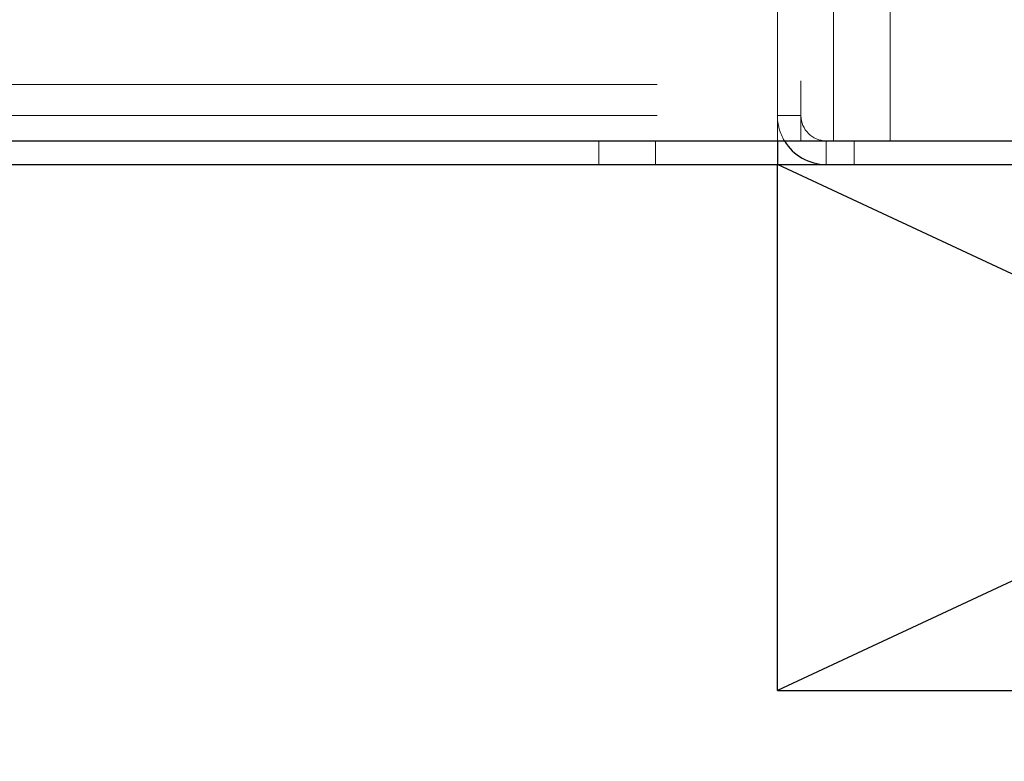
# Paper-space layout 'Top Level(2)' of a CAD drawing. Units: inches. Extents: x 0.1 to 11.1, y 0.2 to 8.4.
# Drawn here: x 2.4 to 2.5, y 2.1 to 2.2 of the extents above; entities that cross this region are included whole.
import ezdxf

# ---------------------------------------------------------------- set-up
doc = ezdxf.new("R2010")
doc.units = ezdxf.units.IN
doc.header["$MEASUREMENT"] = 0
doc.linetypes.add('HIDDEN', pattern=[0.07500000000000001, 0.05, -0.025])
doc.layers.add('FORMAT', color=7, linetype='Continuous')
doc.dimstyles.new('SLDDIMSTYLE0', dxfattribs={"dimtxt": 0.18, "dimasz": 0.08089192708333333, "dimexe": 0, "dimexo": 0.0625, "dimgap": 0, "dimtad": 0, "dimtih": 1, "dimtoh": 1, "dimdec": 0, "dimrnd": 1e-09, "dimzin": 0, "dimdsep": 46, "dimtxsty": 'Standard', "dimsah": 1, "dimcen": 0.09, "dimadec": 0, "dimazin": 0, "dimtfac": 0.08089192708333333, "dimtdec": 0, "dimtofl": 0, "dimtmove": 0, "dimatfit": 3, "dimfxl": 0, "dimfrac": 2, "dimtolj": 1, "dimtzin": 0, "dimarcsym": 0})

psp = doc.layouts.new('Top Level(2)')

# ---------------------------------------------------------------- hatches: boundary and pattern name
at = {"linetype": 'Continuous', "lineweight": 18}
h = psp.add_hatch(dxfattribs=at)
h.set_pattern_fill('ANSI31', angle=2.8e-322, style=0)
h.set_pattern_definition([(45, (0, 0), (-0.08838834764831845, 0.08838834764831845), [])])
edge = h.paths.add_edge_path(flags=0)
edge.add_line((2.491144826951778, 2.182560696030753), (2.543737576965382, 2.182560696030753))
edge.add_line((2.543737576965382, 2.182560696030753), (2.543737576965382, 2.185364267459324))
edge.add_line((2.543737576965382, 2.185364267459324), (2.491144826951778, 2.185364267459324))
edge.add_arc((2.491144826951778, 2.188364267459324), 0.003, 180, 270, ccw=False)
edge.add_line((2.488144826951778, 2.188364267459324), (2.488144826951778, 2.822614267459324))
edge.add_line((2.488144826951778, 2.822614267459324), (2.485341255523206, 2.822614267459324))
edge.add_line((2.485341255523206, 2.822614267459324), (2.485341255523206, 2.188364267459324))
edge.add_arc((2.491144826951778, 2.188364267459324), 0.005803571428571427, 180, 270.0000000000008)

# ---------------------------------------------------------------- linework, layer by layer
at = {"color": 7, "linetype": 'HIDDEN', "lineweight": 18}
for p, q in [((2.492016255523207, 2.185364267459327), (2.492016255523207, 2.819292838887899)), ((2.498730541237492, 2.819292838887899), (2.498730541237492, 2.185364267459327)), ((2.485341255523206, 2.188364267459324), (2.485341255523206, 2.792507124602178)), ((2.488144826951778, 2.792507124602178), (2.488144826951778, 2.185364267459321)), ((2.498730541237492, 2.792507124602178), (2.498730541237492, 2.185364267459327)), ((0.7710555412374946, 2.192060696030756), (2.485341255523208, 2.192060696030756)), ((0.7710555412374922, 2.188364267459324), (2.485341255523206, 2.188364267459324)), ((2.485341255523208, 2.188364267459324), (2.485341255523208, 2.185364267459327)), ((2.488144826951778, 2.188364267459324), (2.485341255523206, 2.188364267459324)), ((2.464126969808921, 2.185364267459324), (2.464126969808921, 2.182560696030753)), ((2.470841255523206, 2.182560696030753), (2.470841255523206, 2.185364267459324)), ((2.491144826951778, 2.185364267459324), (2.491144826951778, 2.182560696030753)), ((2.494448398380349, 2.182560696030753), (2.494448398380349, 2.185364267459324))]:
    psp.add_line(p, q, dxfattribs=at)
at = {"color": 7, "linetype": 'Continuous', "lineweight": 25}
for p, q in [((0.732537684094635, 2.185364267459321), (2.524323398380349, 2.185364267459321)), ((2.485341255523208, 2.185364267459327), (2.485341255523208, 2.182560696030756)), ((0.7710555412374945, 2.182560696030756), (2.485341255523208, 2.182560696030756)), ((2.485341255523206, 2.182560696030753), (2.491144826951778, 2.182560696030753)), ((2.491144826951778, 2.182560696030753), (2.543737576965382, 2.182560696030753))]:
    psp.add_line(p, q, dxfattribs=at)
at = {"color": 7, "linetype": 'HIDDEN', "lineweight": 18}
for radius, end in [(0.005803571428572241, 211.1260829669847), (0.003000000000000114, 269.9999999999838)]:
    psp.add_arc((2.491144826951778, 2.188364267459324), radius, 180, end, dxfattribs=at)
at = {"color": 7, "linetype": 'Continuous', "lineweight": 25}
psp.add_arc((2.491144826951778, 2.188364267459324), 0.005803571428571797, 211.1260829669847, 269.999999999992, dxfattribs=at)
at = {"layer": 'FORMAT', "color": 8, "lineweight": 25}
for p, q in [((2.485341255523206, 2.182560696030753), (2.619269826951778, 2.182560696030753)), ((2.619269826951778, 2.182560696030753), (2.485341255523206, 2.120060696030753)), ((2.619269826951778, 2.120060696030753), (2.485341255523206, 2.182560696030753)), ((2.485341255523206, 2.120060696030753), (2.485341255523206, 2.182560696030753)), ((2.485341255523206, 2.120060696030753), (2.619269826951778, 2.120060696030753))]:
    psp.add_line(p, q, dxfattribs=at)

# ---------------------------------------------------------------- leaders
at = {"layer": 'FORMAT', "color": 7}
psp.add_leader([(2.564549016324511, 2.120060696030759), (2.670077830917786, 1.736647815097016), (2.420077830917786, 1.736647815097016)], dimstyle='SLDDIMSTYLE0', dxfattribs=at)

doc.saveas('drawing.dxf')
